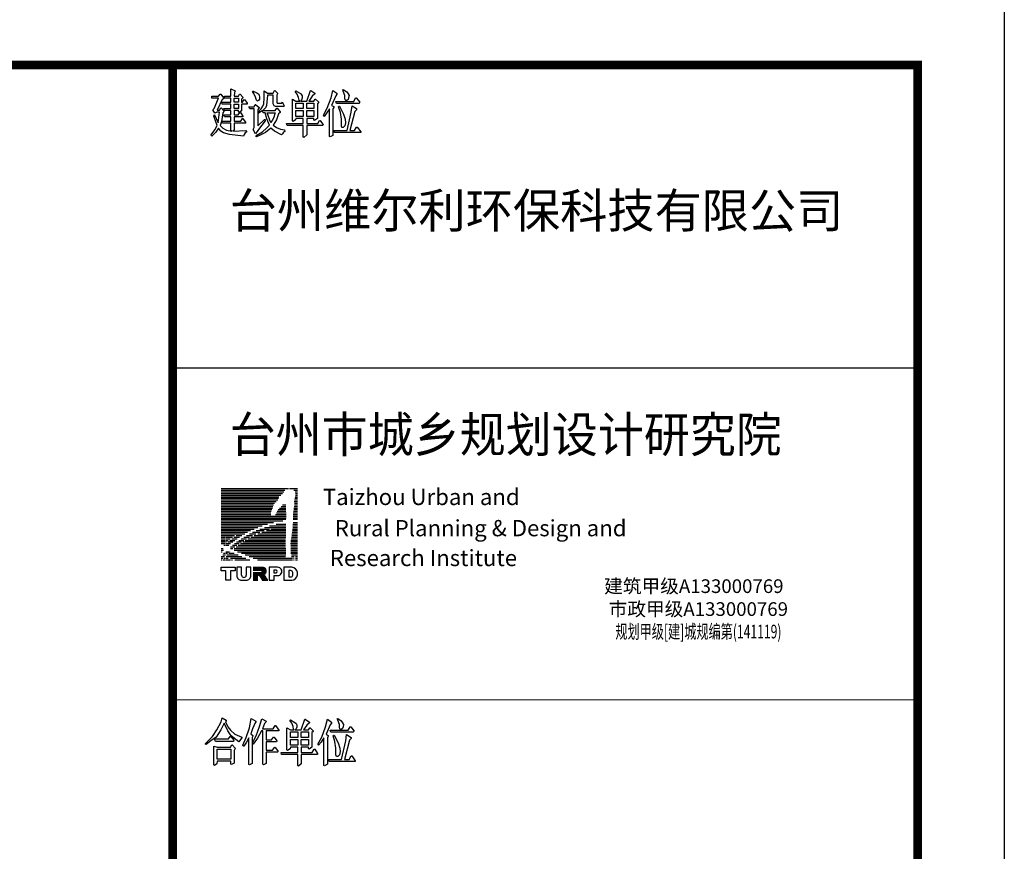
# Model space of a CAD drawing. Extents: x -110744 to 351144, y -329414 to 319066.
# Drawn here: x 270053 to 275744, y -250880 to -246072 of the extents above; entities that cross this region are included whole.
import ezdxf
from ezdxf.enums import TextEntityAlignment as Align

# ---------------------------------------------------------------- set-up
doc = ezdxf.new("R2010")
doc.units = 0
doc.header["$LTSCALE"] = 1000
doc.header["$MEASUREMENT"] = 0
doc.layers.add('SJY_TK_LAYER', color=154, linetype='Continuous')
doc.layers.add('TK_text', color=7, linetype='Continuous')
doc.styles.add('fast_楷体', font='simkai.ttf', dxfattribs={"width": 0.8, "height": 0.4})
doc.styles.add('fast_黑体', font='simhei.ttf', dxfattribs={"width": 0.8, "height": 0.7})
doc.styles.get("Standard").update_dxf_attribs({"font": 'gbenor.shx', "bigfont": 'gbcbig.shx'})
doc.styles.add('sxfs', font='txt', dxfattribs={"width": 0.7, "height": 3})
doc.styles.add('SXTSSD', font='tssdeng.shx', dxfattribs={"width": 0.7, "bigfont": 'tssdchn.shx'})
doc.styles.add('TK1', font='simhei.ttf')

# ---------------------------------------------------------------- blocks, each defined once
blk = doc.blocks.new('A2图框')
at = {"layer": 'SJY_TK_LAYER', "color": 115}
blk.add_line((0, 420), (0, 0), dxfattribs=at)
at = {"layer": 'SJY_TK_LAYER', "color": 115, "const_width": 1}
blk.add_lwpolyline([(-569, 410), (-10, 410), (-10, 10), (-569, 10)], close=True, dxfattribs=at)
at = {"layer": 'TK_text', "width": 0.7, "flags": 3}
blk.add_attdef('LZFRAME', (-50.81, 416.01), '', height=2.5, dxfattribs=at)
at = {"layer": 'TK_text', "style": 'sxfs', "width": 0.7}
blk.add_attdef('LZTQINS', text='', height=2, dxfattribs=at).set_placement((-10, 10), align=Align.MIDDLE)
at = {"layer": 'TK_text', "color": 7, "style": 'sxfs', "width": 0.7, "flags": 3}
blk.add_attdef('LZBARCODE_T1', text='', height=3, dxfattribs=at).set_placement((-74.29, 0.93), align=Align.BOTTOM_RIGHT)
blk = doc.blocks.new('A2图签(建筑)_6')
at = {"layer": 'SJY_TK_LAYER', "color": 115}
for p, q in [((-79.4, 397.25), (-78.92, 397.03)), ((-79.4, 396.39), (-79.4, 397.25)), ((-81.59, 396.16), (-81.62, 396.39)), ((-81.62, 396.39), (-80.82, 396.39)), ((-80.82, 396.16), (-81.59, 396.16)), ((-81.33, 394.97), (-80.82, 396.16)), ((-80.82, 396.39), (-80.64, 396.62)), ((-80.64, 396.62), (-80.57, 396.62)), ((-80.57, 396.62), (-80.24, 396.2)), ((-80.27, 396.11), (-80.42, 396.02)), ((-80.24, 396.2), (-80.27, 396.11)), ((-80.13, 396.16), (-80.16, 396.39)), ((-80.16, 396.39), (-79.4, 396.39)), ((-79.4, 396.16), (-80.13, 396.16)), ((-79.4, 395.7), (-79.4, 396.16)), ((-79, 396.84), (-79.03, 396.39)), ((-79.03, 396.39), (-78.52, 396.39)), ((-79.03, 396.16), (-78.52, 396.16)), ((-79.03, 395.7), (-79.03, 396.16)), ((-78.92, 396.98), (-79, 396.84)), ((-78.92, 397.03), (-78.92, 396.98)), ((-78.52, 396.39), (-78.41, 396.62)), ((-78.52, 396.16), (-78.52, 395.7)), ((-78.41, 396.62), (-78.34, 396.62)), ((-78.34, 396.62), (-78.01, 396.3)), ((-78.01, 396.2), (-78.16, 396.07)), ((-78.01, 396.3), (-78.01, 396.2)), ((-76.92, 396.93), (-76.88, 396.98)), ((-76.77, 396.71), (-76.92, 396.93)), ((-76.88, 396.98), (-76.84, 396.98)), ((-76.84, 396.98), (-76.41, 396.8)), ((-76.55, 396.3), (-76.77, 396.71)), ((-76.44, 395.93), (-76.55, 396.3)), ((-76.41, 396.8), (-76.19, 396.62)), ((-76.19, 396.62), (-76.11, 396.34)), ((-76.11, 396.34), (-76.11, 396.07)), ((-75.6, 395.52), (-75.57, 396.16)), ((-75.57, 397.03), (-75.17, 396.75)), ((-75.57, 396.16), (-75.57, 397.03)), ((-75.17, 396.52), (-75.28, 395.34)), ((-75.17, 396.75), (-74.51, 396.75)), ((-74.51, 396.52), (-75.17, 396.52)), ((-74.51, 396.75), (-74.36, 397.07)), ((-74.51, 395.52), (-74.51, 396.52)), ((-74.36, 397.07), (-74.33, 397.07)), ((-74.33, 397.07), (-74, 396.75)), ((-74, 396.66), (-74.11, 396.52)), ((-74.11, 396.52), (-74.11, 395.7)), ((-74, 396.75), (-74, 396.66)), ((-71.96, 396.93), (-71.88, 397.03)), ((-71.74, 396.62), (-71.96, 396.93)), ((-71.88, 397.03), (-71.37, 396.71)), ((-71.59, 396.25), (-71.74, 396.62)), ((-71.52, 395.93), (-71.59, 396.25)), ((-71.37, 396.71), (-71.23, 396.57)), ((-71.23, 396.57), (-71.15, 396.43)), ((-71.15, 396.16), (-71.23, 395.98)), ((-71.15, 396.43), (-71.15, 396.16)), ((-70.64, 395.84), (-70.21, 397.07)), ((-69.99, 396.39), (-70.39, 395.84)), ((-70.21, 397.07), (-70.17, 397.07)), ((-70.17, 397.07), (-69.69, 396.75)), ((-69.69, 396.66), (-69.99, 396.39)), ((-69.69, 396.75), (-69.69, 396.66)), ((-68.27, 395.02), (-67.83, 396.2)), ((-67.83, 396.2), (-67.62, 397.07)), ((-67.29, 396.43), (-67.76, 395.34)), ((-67.62, 397.07), (-67.14, 396.75)), ((-67.14, 396.62), (-67.29, 396.43)), ((-67.14, 396.75), (-67.14, 396.62)), ((-66.48, 397.12), (-66.41, 397.16)), ((-66.41, 396.98), (-66.48, 397.12)), ((-66.41, 397.16), (-66.01, 396.89)), ((-66.23, 396.48), (-66.41, 396.98)), ((-66.23, 396.16), (-66.23, 396.48)), ((-66.19, 395.98), (-66.23, 396.16)), ((-66.01, 396.89), (-65.86, 396.66)), ((-65.86, 396.66), (-65.75, 396.48)), ((-65.79, 396.2), (-65.86, 396.02)), ((-65.75, 396.48), (-65.79, 396.2)), ((-65.21, 395.79), (-64.99, 396.2)), ((-64.99, 396.2), (-64.92, 396.2)), ((-64.92, 396.2), (-64.51, 395.7)), ((-81.48, 394.84), (-81.33, 394.97)), ((-80.42, 396.02), (-81, 394.79)), ((-80.71, 394.79), (-80.57, 395.06)), ((-80.57, 395.06), (-80.53, 395.06)), ((-80.53, 395.06), (-80.2, 394.7)), ((-80.42, 395.48), (-80.46, 395.7)), ((-80.46, 395.7), (-79.4, 395.7)), ((-79.4, 395.48), (-80.42, 395.48)), ((-80.13, 394.75), (-80.2, 394.97)), ((-80.2, 394.97), (-79.4, 394.97)), ((-79.4, 394.97), (-79.4, 395.48)), ((-78.52, 395.7), (-79.03, 395.7)), ((-79.03, 395.48), (-78.52, 395.48)), ((-79.03, 394.97), (-79.03, 395.48)), ((-78.52, 394.97), (-79.03, 394.97)), ((-78.52, 395.48), (-78.52, 394.97)), ((-78.16, 396.07), (-78.16, 395.7)), ((-78.16, 395.7), (-78.05, 395.7)), ((-77.54, 395.48), (-78.16, 395.48)), ((-78.16, 395.48), (-78.16, 394.7)), ((-78.05, 395.7), (-77.87, 396.02)), ((-77.87, 396.02), (-77.79, 395.98)), ((-77.79, 395.98), (-77.54, 395.61)), ((-77.54, 395.61), (-77.54, 395.48)), ((-77.32, 395.16), (-76.7, 395.16)), ((-77.21, 394.93), (-77.32, 395.16)), ((-76.7, 395.16), (-76.59, 395.43)), ((-76.59, 395.43), (-76.55, 395.43)), ((-76.55, 395.43), (-76.15, 395.11)), ((-76.33, 395.84), (-76.44, 395.93)), ((-76.22, 395.89), (-76.33, 395.84)), ((-76.15, 395.06), (-76.3, 394.88)), ((-76.11, 396.07), (-76.22, 395.89)), ((-76.15, 395.11), (-76.15, 395.06)), ((-75.9, 394.93), (-75.71, 395.25)), ((-75.71, 395.25), (-75.6, 395.52)), ((-75.42, 395.06), (-75.71, 394.75)), ((-75.28, 395.34), (-75.42, 395.06)), ((-74.4, 395.29), (-74.51, 395.52)), ((-74.25, 395.2), (-74.4, 395.29)), ((-74.29, 394.75), (-74.11, 395.02)), ((-73.34, 395.2), (-74.25, 395.2)), ((-74.11, 395.7), (-74.11, 395.66)), ((-74.11, 395.66), (-74.04, 395.61)), ((-74.11, 395.02), (-74.07, 395.02)), ((-74.07, 395.02), (-73.71, 394.61)), ((-74.04, 395.61), (-73.52, 395.61)), ((-73.52, 395.61), (-73.45, 395.7)), ((-73.45, 395.7), (-73.42, 395.66)), ((-73.42, 395.66), (-73.23, 395.29)), ((-73.23, 395.25), (-73.34, 395.2)), ((-73.23, 395.29), (-73.23, 395.25)), ((-72.28, 393.56), (-72.28, 396.07)), ((-72.28, 396.07), (-71.88, 395.84)), ((-71.88, 395.84), (-71.45, 395.84)), ((-71.88, 395.61), (-71.04, 395.61)), ((-71.88, 394.97), (-71.88, 395.61)), ((-71.04, 394.97), (-71.88, 394.97)), ((-71.45, 395.84), (-71.52, 395.93)), ((-71.23, 395.98), (-71.34, 395.84)), ((-71.34, 395.84), (-70.64, 395.84)), ((-71.04, 395.61), (-71.04, 394.97)), ((-70.64, 395.61), (-69.8, 395.61)), ((-70.64, 394.97), (-70.64, 395.61)), ((-69.8, 394.97), (-70.64, 394.97)), ((-70.39, 395.84), (-69.8, 395.84)), ((-69.8, 395.84), (-69.66, 396.07)), ((-69.8, 395.61), (-69.8, 394.97)), ((-69.66, 396.07), (-69.62, 396.07)), ((-69.62, 396.07), (-69.26, 395.75)), ((-69.26, 395.66), (-69.4, 395.52)), ((-69.4, 395.52), (-69.4, 393.83)), ((-69.26, 395.75), (-69.26, 395.66)), ((-68.71, 394.2), (-68.27, 395.02)), ((-67.76, 395.34), (-67.51, 395.2)), ((-67.51, 395.11), (-67.62, 394.93)), ((-67.51, 395.2), (-67.51, 395.11)), ((-67.29, 395.79), (-65.21, 395.79)), ((-67.21, 395.57), (-67.29, 395.79)), ((-64.62, 395.57), (-67.21, 395.57)), ((-66.96, 395.16), (-66.92, 395.25)), ((-66.74, 394.52), (-66.96, 395.16)), ((-66.92, 395.25), (-66.85, 395.25)), ((-66.85, 395.25), (-66.37, 394.34)), ((-66.12, 395.89), (-66.19, 395.98)), ((-66.01, 395.89), (-66.12, 395.89)), ((-65.86, 396.02), (-66.01, 395.89)), ((-65.5, 394.56), (-65.39, 395.29)), ((-65.39, 395.29), (-64.88, 394.97)), ((-64.88, 394.97), (-64.88, 394.84)), ((-64.51, 395.7), (-64.62, 395.57)), ((-81.26, 394.43), (-81.48, 394.84)), ((-81.37, 394.11), (-81.33, 394.24)), ((-81, 393.01), (-81.37, 394.11)), ((-81.33, 394.24), (-81.3, 394.24)), ((-81.3, 394.24), (-80.89, 393.33)), ((-81.04, 394.56), (-81.26, 394.43)), ((-80.71, 394.56), (-81.04, 394.56)), ((-81, 394.79), (-80.71, 394.79)), ((-80.89, 393.33), (-80.71, 394.56)), ((-80.35, 394.47), (-80.49, 393.47)), ((-80.2, 394.65), (-80.35, 394.47)), ((-80.2, 394.7), (-80.2, 394.65)), ((-80.16, 394.02), (-80.2, 394.24)), ((-80.2, 394.24), (-79.4, 394.24)), ((-79.4, 394.02), (-80.16, 394.02)), ((-79.4, 394.75), (-80.13, 394.75)), ((-79.4, 394.24), (-79.4, 394.75)), ((-79.4, 393.51), (-79.4, 394.02)), ((-78.52, 394.75), (-79.03, 394.75)), ((-79.03, 394.75), (-79.03, 394.24)), ((-79.03, 394.24), (-78.56, 394.24)), ((-78.01, 394.02), (-79.03, 394.02)), ((-79.03, 394.02), (-79.03, 393.51)), ((-78.56, 394.24), (-78.38, 394.52)), ((-78.52, 394.61), (-78.52, 394.75)), ((-78.45, 394.52), (-78.52, 394.61)), ((-78.16, 394.7), (-78.45, 394.52)), ((-78.38, 394.52), (-78.3, 394.52)), ((-78.3, 394.52), (-78.01, 394.11)), ((-78.27, 393.51), (-78.05, 393.83)), ((-78.05, 393.83), (-78.01, 393.83)), ((-78.01, 394.11), (-78.01, 394.02)), ((-78.01, 393.83), (-77.68, 393.33)), ((-76.7, 394.93), (-77.21, 394.93)), ((-76.7, 392.78), (-76.7, 394.93)), ((-76.3, 394.88), (-76.3, 392.97)), ((-76.26, 394.56), (-75.9, 394.93)), ((-76.26, 394.47), (-76.26, 394.56)), ((-76.22, 394.43), (-76.26, 394.47)), ((-75.79, 394.7), (-76.22, 394.43)), ((-75.68, 394.47), (-75.79, 394.7)), ((-75.71, 394.75), (-74.29, 394.75)), ((-75.46, 394.47), (-75.68, 394.47)), ((-75.24, 393.79), (-75.46, 394.47)), ((-75.2, 394.47), (-74.29, 394.47)), ((-74.77, 393.33), (-75.2, 394.47)), ((-74.47, 393.88), (-74.77, 393.33)), ((-74.29, 394.47), (-74.47, 393.88)), ((-73.89, 394.38), (-74.14, 393.65)), ((-73.71, 394.52), (-73.89, 394.38)), ((-73.71, 394.61), (-73.71, 394.52)), ((-71.88, 393.83), (-71.92, 393.65)), ((-71.88, 394.75), (-71.04, 394.75)), ((-71.88, 394.06), (-71.88, 394.75)), ((-71.04, 394.06), (-71.88, 394.06)), ((-71.04, 393.83), (-71.88, 393.83)), ((-71.04, 394.75), (-71.04, 394.06)), ((-71.04, 393.24), (-71.04, 393.83)), ((-70.64, 394.75), (-69.8, 394.75)), ((-70.64, 394.06), (-70.64, 394.75)), ((-69.8, 394.06), (-70.64, 394.06)), ((-69.8, 393.83), (-70.64, 393.83)), ((-70.64, 393.83), (-70.64, 393.24)), ((-69.8, 394.75), (-69.8, 394.06)), ((-69.8, 393.7), (-69.8, 393.83)), ((-69.4, 393.83), (-69.73, 393.61)), ((-68.67, 394.11), (-68.71, 394.2)), ((-68.64, 394.06), (-68.67, 394.11)), ((-68.34, 394.43), (-68.64, 394.06)), ((-68.02, 394.93), (-68.34, 394.43)), ((-68.02, 391.74), (-68.02, 394.93)), ((-67.62, 394.93), (-67.62, 391.87)), ((-66.63, 393.74), (-66.74, 394.52)), ((-66.37, 394.34), (-66.19, 393.74)), ((-65.97, 392.42), (-65.5, 394.56)), ((-65.06, 394.65), (-65.65, 392.42)), ((-64.88, 394.84), (-65.06, 394.65)), ((-81.26, 392.51), (-81, 393.01)), ((-80.82, 392.69), (-81.15, 392.24)), ((-80.57, 392.37), (-80.82, 392.69)), ((-80.49, 393.47), (-80.64, 393.01)), ((-80.64, 393.01), (-80.35, 392.69)), ((-80.38, 393.29), (-80.46, 393.51)), ((-80.46, 393.51), (-79.4, 393.51)), ((-79.4, 393.29), (-80.38, 393.29)), ((-80.35, 392.69), (-79.91, 392.47)), ((-79.4, 392.47), (-79.4, 393.29)), ((-79.03, 393.51), (-78.27, 393.51)), ((-77.72, 393.29), (-79.03, 393.29)), ((-79.03, 393.29), (-79.03, 392.47)), ((-77.68, 393.33), (-77.72, 393.29)), ((-76.84, 392.56), (-76.7, 392.78)), ((-76.3, 392.97), (-75.53, 393.7)), ((-75.46, 393.56), (-76.22, 392.56)), ((-75.75, 392.28), (-75.28, 392.69)), ((-75.53, 393.7), (-75.46, 393.7)), ((-75.46, 393.7), (-75.46, 393.56)), ((-74.77, 392.69), (-75.39, 392.19)), ((-75.28, 392.69), (-74.95, 393.06)), ((-74.95, 393.06), (-75.24, 393.79)), ((-74.36, 392.37), (-74.77, 392.69)), ((-74.14, 393.65), (-74.51, 393.06)), ((-74.51, 393.06), (-74.14, 392.78)), ((-74.14, 392.78), (-73.67, 392.6)), ((-72.9, 393.01), (-72.98, 393.24)), ((-72.98, 393.24), (-71.04, 393.24)), ((-71.04, 393.01), (-72.9, 393.01)), ((-72.21, 393.47), (-72.28, 393.56)), ((-71.92, 393.65), (-72.21, 393.47)), ((-71.04, 391.74), (-71.04, 393.01)), ((-70.64, 393.24), (-69.37, 393.24)), ((-68.78, 393.01), (-70.64, 393.01)), ((-70.64, 393.01), (-70.64, 391.92)), ((-69.73, 393.61), (-69.8, 393.7)), ((-69.37, 393.24), (-69.15, 393.61)), ((-69.15, 393.61), (-69.07, 393.61)), ((-69.07, 393.61), (-68.75, 393.1)), ((-68.75, 393.1), (-68.78, 393.01)), ((-66.63, 393.29), (-66.63, 393.74)), ((-66.63, 392.97), (-66.63, 393.29)), ((-66.56, 392.78), (-66.63, 392.97)), ((-66.41, 392.78), (-66.56, 392.78)), ((-66.23, 392.97), (-66.41, 392.78)), ((-66.16, 393.33), (-66.23, 392.97)), ((-66.19, 393.74), (-66.16, 393.33)), ((-65.1, 392.42), (-64.88, 392.83)), ((-64.88, 392.83), (-64.81, 392.83)), ((-64.81, 392.83), (-64.4, 392.28)), ((-81.7, 391.92), (-81.26, 392.51)), ((-81.66, 391.83), (-81.7, 391.92)), ((-81.59, 391.78), (-81.66, 391.83)), ((-81.15, 392.24), (-81.59, 391.78)), ((-80.24, 392.15), (-80.57, 392.37)), ((-79.58, 391.96), (-80.24, 392.15)), ((-79.91, 392.47), (-79.29, 392.37)), ((-77.94, 391.78), (-79.58, 391.96)), ((-79.29, 392.37), (-79.4, 392.47)), ((-79.03, 392.47), (-79.18, 392.37)), ((-79.18, 392.37), (-77.68, 392.42)), ((-77.87, 391.96), (-77.94, 391.78)), ((-77.76, 392.15), (-77.87, 391.96)), ((-77.57, 392.28), (-77.76, 392.15)), ((-77.68, 392.42), (-77.57, 392.28)), ((-76.55, 392.06), (-76.84, 392.56)), ((-76.22, 392.56), (-76.55, 392.06)), ((-76.52, 391.78), (-76.48, 391.87)), ((-76.44, 391.69), (-76.52, 391.78)), ((-76.48, 391.87), (-75.75, 392.28)), ((-75.93, 391.92), (-76.44, 391.69)), ((-75.39, 392.19), (-75.93, 391.92)), ((-73.56, 391.92), (-74.36, 392.37)), ((-73.67, 392.6), (-73.2, 392.51)), ((-73.45, 392.06), (-73.56, 391.92)), ((-73.31, 392.24), (-73.45, 392.06)), ((-73.16, 392.33), (-73.31, 392.24)), ((-73.2, 392.51), (-73.16, 392.33)), ((-70.97, 391.64), (-71.04, 391.74)), ((-70.64, 391.92), (-70.97, 391.64)), ((-67.94, 391.69), (-68.02, 391.74)), ((-67.62, 391.87), (-67.94, 391.69)), ((-67.4, 392.19), (-67.54, 392.42)), ((-67.54, 392.42), (-65.97, 392.42)), ((-64.4, 392.19), (-67.4, 392.19)), ((-65.65, 392.42), (-65.1, 392.42)), ((-64.4, 392.28), (-64.4, 392.19)), ((-86.12, 365), (0, 365)), ((-80.53, 351.03), (-72.76, 351.03)), ((-80.53, 350.84), (-73.18, 350.84)), ((-80.53, 350.65), (-73.3, 350.65)), ((-72.61, 351.03), (-71.69, 351.03)), ((-72.12, 350.84), (-71.69, 350.84)), ((-71.97, 350.65), (-71.69, 350.65)), ((-80.53, 350.46), (-73.43, 350.46)), ((-80.53, 350.28), (-73.63, 350.28)), ((-80.53, 350.09), (-73.85, 350.09)), ((-80.53, 349.9), (-73.91, 349.9)), ((-80.53, 349.72), (-73.98, 349.72)), ((-80.53, 349.53), (-74.16, 349.53)), ((-72.08, 349.53), (-71.69, 349.53)), ((-72.06, 349.72), (-71.69, 349.72)), ((-72.01, 349.9), (-71.69, 349.9)), ((-71.96, 350.09), (-71.69, 350.09)), ((-71.94, 350.28), (-71.69, 350.28)), ((-71.93, 350.46), (-71.69, 350.46)), ((-80.53, 349.34), (-74.37, 349.34)), ((-80.53, 349.16), (-74.49, 349.16)), ((-80.53, 348.97), (-74.55, 348.97)), ((-80.53, 348.78), (-74.59, 348.78)), ((-80.53, 348.59), (-74.66, 348.59)), ((-80.53, 348.41), (-74.74, 348.41)), ((-74.07, 348.41), (-73.04, 348.41)), ((-73.93, 348.59), (-73.05, 348.59)), ((-73.79, 348.78), (-73.06, 348.78)), ((-73.59, 348.97), (-73.06, 348.97)), ((-73.42, 349.16), (-73.06, 349.16)), ((-72.17, 348.41), (-71.69, 348.41)), ((-72.14, 348.59), (-71.69, 348.59)), ((-72.12, 348.78), (-71.69, 348.78)), ((-72.09, 348.97), (-71.69, 348.97)), ((-72.05, 349.16), (-71.69, 349.16)), ((-72.04, 349.34), (-71.69, 349.34)), ((-80.53, 348.22), (-74.79, 348.22)), ((-80.53, 348.03), (-74.78, 348.03)), ((-80.53, 347.85), (-73.01, 347.85)), ((-80.53, 347.66), (-73.02, 347.66)), ((-80.53, 347.47), (-73.04, 347.47)), ((-80.53, 347.29), (-73.39, 347.29)), ((-74.23, 348.03), (-73.02, 348.03)), ((-74.15, 348.22), (-73.03, 348.22)), ((-72.21, 347.66), (-71.69, 347.66)), ((-72.21, 347.47), (-71.69, 347.47)), ((-72.2, 348.22), (-71.69, 348.22)), ((-72.2, 348.03), (-71.69, 348.03)), ((-72.2, 347.85), (-71.69, 347.85)), ((-80.53, 347.1), (-74.46, 347.1)), ((-80.53, 346.91), (-75.19, 346.91)), ((-80.53, 346.72), (-75.78, 346.72)), ((-80.53, 346.54), (-76.28, 346.54)), ((-80.53, 346.35), (-76.72, 346.35)), ((-80.53, 346.16), (-77.12, 346.16)), ((-76.49, 346.16), (-75.56, 346.16)), ((-76.04, 346.35), (-74.95, 346.35)), ((-75.53, 346.54), (-73.05, 346.54)), ((-75.28, 346.16), (-73.05, 346.16)), ((-74.93, 346.72), (-73.06, 346.72)), ((-74.77, 346.35), (-73.05, 346.35)), ((-74.17, 346.91), (-73.06, 346.91)), ((-72.3, 346.16), (-71.69, 346.16)), ((-72.27, 346.35), (-71.69, 346.35)), ((-72.25, 346.72), (-71.69, 346.72)), ((-72.25, 346.54), (-71.69, 346.54)), ((-72.24, 346.91), (-71.69, 346.91)), ((-72.22, 347.1), (-71.69, 347.1)), ((-80.53, 345.98), (-77.48, 345.98)), ((-80.53, 345.79), (-77.81, 345.79)), ((-80.53, 345.6), (-78.97, 345.6)), ((-80.53, 345.42), (-80.08, 345.42)), ((-80.53, 345.23), (-80.08, 345.23)), ((-80.53, 345.04), (-80.08, 345.04)), ((-79.98, 345.42), (-79.22, 345.42)), ((-79.98, 345.23), (-79.47, 345.23)), ((-79.98, 345.04), (-79.7, 345.04)), ((-79.53, 345.04), (-78.95, 345.04)), ((-79.3, 345.23), (-78.69, 345.23)), ((-79.05, 345.42), (-78.42, 345.42)), ((-78.78, 345.6), (-78.13, 345.6)), ((-78.49, 345.04), (-77.91, 345.04)), ((-78.21, 345.23), (-77.6, 345.23)), ((-77.92, 345.42), (-77.27, 345.42)), ((-77.74, 345.04), (-73.08, 345.04)), ((-77.6, 345.6), (-76.91, 345.6)), ((-77.43, 345.23), (-73.08, 345.23)), ((-77.26, 345.79), (-76.51, 345.79)), ((-77.08, 345.42), (-73.07, 345.42)), ((-76.89, 345.98), (-76.07, 345.98)), ((-76.71, 345.6), (-73.07, 345.6)), ((-76.29, 345.79), (-73.06, 345.79)), ((-75.82, 345.98), (-73.06, 345.98)), ((-72.46, 345.04), (-71.69, 345.04)), ((-72.44, 345.23), (-71.69, 345.23)), ((-72.41, 345.42), (-71.69, 345.42)), ((-72.37, 345.6), (-71.69, 345.6)), ((-72.34, 345.79), (-71.69, 345.79)), ((-72.31, 345.98), (-71.69, 345.98)), ((-80.53, 344.85), (-80.08, 344.85)), ((-80.53, 344.67), (-80.08, 344.67)), ((-80.53, 344.11), (-80.29, 344.11)), ((-80.53, 343.92), (-80.25, 343.92)), ((-80.53, 343.73), (-80.43, 343.73)), ((-80.21, 344.48), (-80.08, 344.48)), ((-79.98, 344.85), (-79.92, 344.85)), ((-79.98, 344.67), (-79.43, 344.67)), ((-79.98, 344.48), (-79.65, 344.48)), ((-79.98, 343.73), (-79.58, 343.73)), ((-79.76, 344.85), (-79.19, 344.85)), ((-79.46, 343.73), (-79.44, 343.73)), ((-79.45, 344.29), (-78.95, 344.29)), ((-79.43, 344.11), (-79.17, 344.11)), ((-79.23, 344.48), (-78.71, 344.48)), ((-79.03, 344.11), (-73.07, 344.11)), ((-79.03, 343.92), (-73.06, 343.92)), ((-79, 344.67), (-78.46, 344.67)), ((-78.81, 344.29), (-73.09, 344.29)), ((-78.75, 344.85), (-78.19, 344.85)), ((-78.62, 343.73), (-73.05, 343.73)), ((-78.56, 344.48), (-73.09, 344.48)), ((-78.31, 344.67), (-73.09, 344.67)), ((-78.03, 344.85), (-73.08, 344.85)), ((-72.52, 344.67), (-71.69, 344.67)), ((-72.49, 344.11), (-71.69, 344.11)), ((-72.48, 344.29), (-71.69, 344.29)), ((-72.48, 343.92), (-71.69, 343.92)), ((-72.47, 344.48), (-71.69, 344.48)), ((-72.47, 343.73), (-71.69, 343.73)), ((-72.46, 344.85), (-71.69, 344.85)), ((-80.53, 343.17), (-80.15, 343.17)), ((-80.53, 342.98), (-80.3, 342.98)), ((-80.53, 342.8), (-80.46, 342.8)), ((-80.34, 343.36), (-80.08, 343.36)), ((-80.34, 342.8), (-80.08, 342.8)), ((-80.24, 343.55), (-80.08, 343.55)), ((-80.18, 342.98), (-80.08, 342.98)), ((-79.98, 343.55), (-79.78, 343.55)), ((-79.98, 343.36), (-79.96, 343.36)), ((-79.98, 342.98), (-79.71, 342.98)), ((-79.98, 342.8), (-79.43, 342.8)), ((-79.93, 343.17), (-78.12, 343.17)), ((-79.84, 343.36), (-78.57, 343.36)), ((-79.65, 343.55), (-79.01, 343.55)), ((-79.46, 342.98), (-77.67, 342.98)), ((-79.34, 342.8), (-79.22, 342.8)), ((-78.93, 342.8), (-77.21, 342.8)), ((-78.19, 343.55), (-73.05, 343.55)), ((-77.75, 343.36), (-73.07, 343.36)), ((-77.29, 343.17), (-73.08, 343.17)), ((-76.82, 342.98), (-72.27, 342.98)), ((-76.33, 342.8), (-72.27, 342.8)), ((-72.48, 343.55), (-71.69, 343.55)), ((-72.41, 343.36), (-71.69, 343.36)), ((-72.38, 343.17), (-72.07, 343.17)), ((-72.18, 342.98), (-72.07, 342.98)), ((-72.18, 342.8), (-72.07, 342.8)), ((-71.95, 343.17), (-71.69, 343.17)), ((-71.95, 342.98), (-71.69, 342.98)), ((-71.95, 342.8), (-71.69, 342.8)), ((-80.53, 341.52), (-80.53, 341.94)), ((-80.53, 341.94), (-78.92, 341.94)), ((-79.99, 341.52), (-80.53, 341.52)), ((-79.99, 340.42), (-79.99, 341.52)), ((-79.43, 341.52), (-79.43, 340.42)), ((-78.92, 341.52), (-79.43, 341.52)), ((-78.92, 341.94), (-78.92, 341.52)), ((-78.73, 341.94), (-78.73, 340.98)), ((-78.18, 341.94), (-78.73, 341.94)), ((-78.18, 341.02), (-78.18, 341.94)), ((-77.63, 341.94), (-77.63, 341.02)), ((-77.09, 341.94), (-77.63, 341.94)), ((-77.09, 340.98), (-77.09, 341.94)), ((-76.83, 341.93), (-75.65, 341.93)), ((-76.83, 341.91), (-75.56, 341.91)), ((-76.83, 341.89), (-75.51, 341.89)), ((-76.83, 341.86), (-75.47, 341.86)), ((-76.83, 341.84), (-75.44, 341.84)), ((-76.83, 341.82), (-75.42, 341.82)), ((-76.83, 341.8), (-75.4, 341.8)), ((-76.83, 341.77), (-75.38, 341.77)), ((-76.83, 341.75), (-75.36, 341.75)), ((-76.83, 341.73), (-75.35, 341.73)), ((-76.83, 341.7), (-75.33, 341.7)), ((-76.83, 341.68), (-75.32, 341.68)), ((-76.83, 341.66), (-75.31, 341.66)), ((-76.83, 341.64), (-75.31, 341.64)), ((-76.83, 341.61), (-75.3, 341.61)), ((-75.95, 341.59), (-75.3, 341.59)), ((-75.88, 341.57), (-75.29, 341.57)), ((-75.86, 341.54), (-75.29, 341.54)), ((-75.84, 341.52), (-75.29, 341.52)), ((-75.83, 341.5), (-75.29, 341.5)), ((-75.83, 341.48), (-75.29, 341.48)), ((-75.83, 341.45), (-75.29, 341.45)), ((-74.97, 341.94), (-74.97, 340.42)), ((-74, 341.94), (-74.97, 341.94)), ((-74.18, 341.59), (-74.42, 341.59)), ((-74.42, 341.59), (-74.42, 341.3)), ((-73.27, 341.94), (-73.27, 340.42)), ((-72.37, 341.94), (-73.27, 341.94)), ((-72.72, 341.55), (-72.72, 340.81)), ((-72.48, 341.55), (-72.72, 341.55)), ((-79.43, 340.42), (-79.99, 340.42)), ((-78.17, 340.42), (-77.65, 340.42)), ((-76.83, 341.32), (-75.34, 341.32)), ((-76.83, 341.29), (-75.35, 341.29)), ((-76.83, 341.27), (-75.37, 341.27)), ((-76.83, 341.25), (-75.39, 341.25)), ((-76.83, 341.22), (-75.41, 341.22)), ((-76.83, 341.2), (-75.43, 341.2)), ((-76.83, 341.18), (-75.46, 341.18)), ((-76.83, 341.16), (-75.49, 341.16)), ((-76.83, 341.13), (-75.54, 341.13)), ((-76.83, 341.11), (-75.6, 341.11)), ((-76.83, 341.09), (-75.69, 341.09)), ((-76.83, 341.06), (-75.62, 341.06)), ((-76.83, 341.04), (-75.57, 341.04)), ((-76.83, 341.02), (-76.27, 341.02)), ((-76.83, 341), (-76.27, 341)), ((-76.83, 340.97), (-76.27, 340.97)), ((-76.83, 340.95), (-76.27, 340.95)), ((-76.83, 340.93), (-76.27, 340.93)), ((-76.83, 340.9), (-76.27, 340.9)), ((-76.83, 340.88), (-76.27, 340.88)), ((-76.83, 340.86), (-76.27, 340.86)), ((-76.83, 340.84), (-76.27, 340.84)), ((-76.83, 340.81), (-76.27, 340.81)), ((-76.83, 340.79), (-76.27, 340.79)), ((-76.83, 340.77), (-76.27, 340.77)), ((-76.83, 340.74), (-76.27, 340.74)), ((-76.83, 340.72), (-76.27, 340.72)), ((-76.83, 340.7), (-76.27, 340.7)), ((-76.83, 340.68), (-76.27, 340.68)), ((-76.83, 340.65), (-76.27, 340.65)), ((-76.83, 340.63), (-76.27, 340.63)), ((-76.83, 340.61), (-76.27, 340.61)), ((-76.83, 340.59), (-76.27, 340.59)), ((-76.83, 340.56), (-76.27, 340.56)), ((-76.83, 340.54), (-76.27, 340.54)), ((-76.83, 340.52), (-76.27, 340.52)), ((-76.83, 340.49), (-76.27, 340.49)), ((-76.83, 340.47), (-76.27, 340.47)), ((-76.83, 340.45), (-76.27, 340.45)), ((-76.83, 340.43), (-76.27, 340.43)), ((-76.2, 341.02), (-75.54, 341.02)), ((-76.15, 341), (-75.51, 341)), ((-76.12, 340.97), (-75.48, 340.97)), ((-76.1, 340.95), (-75.46, 340.95)), ((-76.08, 340.93), (-75.44, 340.93)), ((-76.06, 340.9), (-75.43, 340.9)), ((-76.05, 340.88), (-75.41, 340.88)), ((-76.03, 340.86), (-75.4, 340.86)), ((-76.02, 340.84), (-75.38, 340.84)), ((-76, 340.81), (-75.37, 340.81)), ((-75.99, 340.79), (-75.35, 340.79)), ((-75.97, 340.77), (-75.34, 340.77)), ((-75.96, 340.74), (-75.32, 340.74)), ((-75.95, 340.72), (-75.31, 340.72)), ((-75.93, 340.7), (-75.29, 340.7)), ((-75.92, 340.68), (-75.28, 340.68)), ((-75.91, 341.34), (-75.33, 341.34)), ((-75.9, 340.65), (-75.27, 340.65)), ((-75.89, 340.63), (-75.25, 340.63)), ((-75.87, 341.36), (-75.32, 341.36)), ((-75.87, 340.61), (-75.24, 340.61)), ((-75.86, 340.59), (-75.22, 340.59)), ((-75.85, 341.38), (-75.31, 341.38)), ((-75.84, 341.41), (-75.3, 341.41)), ((-75.84, 340.56), (-75.21, 340.56)), ((-75.83, 341.43), (-75.3, 341.43)), ((-75.83, 340.54), (-75.19, 340.54)), ((-75.81, 340.52), (-75.18, 340.52)), ((-75.8, 340.49), (-75.16, 340.49)), ((-75.79, 340.47), (-75.15, 340.47)), ((-75.77, 340.45), (-75.13, 340.45)), ((-75.76, 340.43), (-75.12, 340.43)), ((-74.97, 340.42), (-74.41, 340.42)), ((-74.42, 341.3), (-74.18, 341.3)), ((-74.41, 340.97), (-74, 340.97)), ((-74.41, 340.42), (-74.41, 340.97)), ((-73.27, 340.42), (-72.37, 340.42)), ((-72.72, 340.81), (-72.48, 340.81)), ((-72.26, 341.03), (-72.26, 341.33)), ((-71.69, 341.04), (-71.69, 341.31)), ((-80.54, 324.07), (-80.43, 324.53)), ((-80.43, 324.53), (-79.96, 324.25)), ((-80.43, 324.53), (-80.43, 324.53)), ((-77.26, 323.34), (-77.04, 324.44)), ((-77.04, 324.44), (-76.53, 324.12)), ((-76.09, 323.53), (-75.83, 324.39)), ((-75.83, 324.39), (-75.32, 324.12)), ((-67.11, 324.39), (-67.04, 324.44)), ((-67.04, 324.25), (-67.11, 324.39)), ((-67.04, 324.44), (-66.64, 324.16)), ((-81.01, 323.11), (-80.54, 324.07)), ((-80.17, 323.89), (-80.58, 323.11)), ((-79.77, 323.02), (-80.17, 323.89)), ((-79.96, 324.16), (-80.03, 324.07)), ((-80.03, 324.07), (-79.77, 323.48)), ((-79.96, 324.25), (-79.96, 324.16)), ((-79.77, 323.48), (-79.45, 323.07)), ((-77.62, 322.25), (-77.26, 323.34)), ((-76.89, 323.25), (-77.11, 322.66)), ((-76.6, 323.94), (-76.89, 323.25)), ((-76.53, 324.07), (-76.6, 323.94)), ((-76.53, 324.12), (-76.53, 324.07)), ((-76.49, 322.43), (-76.09, 323.53)), ((-75.51, 323.84), (-75.76, 323.25)), ((-75.76, 323.25), (-74.52, 323.25)), ((-75.36, 324.03), (-75.51, 323.84)), ((-75.32, 324.12), (-75.36, 324.03)), ((-74.52, 323.25), (-74.3, 323.62)), ((-74.3, 323.62), (-74.23, 323.62)), ((-74.23, 323.62), (-73.86, 323.07)), ((-72.92, 320.83), (-72.92, 323.34)), ((-72.92, 323.34), (-72.51, 323.11)), ((-72.59, 324.21), (-72.51, 324.3)), ((-72.37, 323.89), (-72.59, 324.21)), ((-72.51, 324.3), (-72, 323.98)), ((-72.22, 323.53), (-72.37, 323.89)), ((-72.15, 323.21), (-72.22, 323.53)), ((-72, 323.98), (-71.86, 323.84)), ((-71.86, 323.25), (-71.97, 323.11)), ((-71.86, 323.84), (-71.78, 323.71)), ((-71.78, 323.43), (-71.86, 323.25)), ((-71.78, 323.71), (-71.78, 323.43)), ((-71.27, 323.11), (-70.84, 324.35)), ((-70.62, 323.66), (-71.02, 323.11)), ((-70.84, 324.35), (-70.8, 324.35)), ((-70.8, 324.35), (-70.33, 324.03)), ((-70.33, 323.94), (-70.62, 323.66)), ((-70.43, 323.11), (-70.29, 323.34)), ((-70.33, 324.03), (-70.33, 323.94)), ((-70.29, 323.34), (-70.25, 323.34)), ((-70.25, 323.34), (-69.89, 323.02)), ((-68.9, 322.29), (-68.46, 323.48)), ((-68.46, 323.48), (-68.25, 324.35)), ((-67.92, 323.71), (-68.39, 322.61)), ((-68.25, 324.35), (-67.77, 324.03)), ((-67.77, 323.89), (-67.92, 323.71)), ((-67.77, 324.03), (-67.77, 323.89)), ((-66.86, 323.75), (-67.04, 324.25)), ((-66.86, 323.43), (-66.86, 323.75)), ((-66.82, 323.25), (-66.86, 323.43)), ((-66.75, 323.16), (-66.82, 323.25)), ((-66.64, 324.16), (-66.49, 323.94)), ((-66.49, 323.3), (-66.64, 323.16)), ((-66.49, 323.94), (-66.39, 323.75)), ((-66.42, 323.48), (-66.49, 323.3)), ((-66.39, 323.75), (-66.42, 323.48)), ((-65.84, 323.07), (-65.62, 323.48)), ((-65.62, 323.48), (-65.55, 323.48)), ((-65.55, 323.48), (-65.14, 322.98)), ((-82.33, 321.56), (-81.52, 322.34)), ((-81.12, 322.29), (-81.71, 321.84)), ((-81.52, 322.34), (-81.01, 323.11)), ((-80.58, 323.11), (-81.12, 322.29)), ((-79.37, 322.43), (-79.77, 323.02)), ((-79.66, 322.07), (-79.48, 322.34)), ((-79.48, 322.34), (-79.41, 322.34)), ((-79.45, 323.07), (-78.93, 322.61)), ((-79.41, 322.34), (-79.08, 321.93)), ((-78.5, 321.75), (-79.37, 322.43)), ((-78.93, 322.61), (-78.13, 322.29)), ((-78.13, 322.2), (-78.31, 322.02)), ((-78.13, 322.29), (-78.13, 322.2)), ((-78.02, 321.34), (-77.62, 322.25)), ((-77.33, 322.2), (-77.58, 321.7)), ((-77.33, 319.1), (-77.33, 322.2)), ((-77.11, 322.66), (-76.86, 322.48)), ((-76.86, 322.39), (-76.93, 322.25)), ((-76.93, 322.25), (-76.93, 319.24)), ((-76.89, 321.61), (-76.49, 322.43)), ((-76.86, 322.48), (-76.86, 322.39)), ((-76.34, 322.16), (-76.82, 321.47)), ((-75.87, 323.02), (-76.34, 322.16)), ((-75.72, 323.02), (-75.87, 323.02)), ((-75.72, 319.15), (-75.72, 323.02)), ((-73.86, 323.02), (-75.32, 323.02)), ((-75.32, 323.02), (-75.32, 321.97)), ((-74.7, 321.97), (-74.48, 322.29)), ((-74.48, 322.29), (-74.41, 322.29)), ((-74.41, 322.29), (-74.08, 321.84)), ((-73.86, 323.07), (-73.86, 323.02)), ((-72.51, 323.11), (-72.08, 323.11)), ((-72.51, 322.89), (-71.67, 322.89)), ((-72.51, 322.25), (-72.51, 322.89)), ((-71.67, 322.25), (-72.51, 322.25)), ((-72.08, 323.11), (-72.15, 323.21)), ((-71.97, 323.11), (-71.27, 323.11)), ((-71.67, 322.89), (-71.67, 322.25)), ((-71.27, 322.89), (-70.43, 322.89)), ((-71.27, 322.25), (-71.27, 322.89)), ((-70.43, 322.25), (-71.27, 322.25)), ((-71.02, 323.11), (-70.43, 323.11)), ((-70.43, 322.89), (-70.43, 322.25)), ((-69.89, 322.93), (-70.03, 322.8)), ((-70.03, 322.8), (-70.03, 321.11)), ((-69.89, 323.02), (-69.89, 322.93)), ((-69.34, 321.47), (-68.9, 322.29)), ((-68.65, 322.2), (-68.98, 321.7)), ((-68.65, 319.01), (-68.65, 322.2)), ((-68.39, 322.61), (-68.14, 322.48)), ((-68.14, 322.39), (-68.25, 322.2)), ((-68.25, 322.2), (-68.25, 319.15)), ((-68.14, 322.48), (-68.14, 322.39)), ((-67.92, 323.07), (-65.84, 323.07)), ((-67.84, 322.84), (-67.92, 323.07)), ((-65.25, 322.84), (-67.84, 322.84)), ((-67.59, 322.43), (-67.55, 322.52)), ((-67.37, 321.79), (-67.59, 322.43)), ((-67.55, 322.52), (-67.48, 322.52)), ((-67.48, 322.52), (-67.01, 321.61)), ((-66.64, 323.16), (-66.75, 323.16)), ((-66.13, 321.84), (-66.02, 322.57)), ((-66.02, 322.57), (-65.51, 322.25)), ((-65.51, 322.11), (-65.69, 321.93)), ((-65.51, 322.25), (-65.51, 322.11)), ((-65.14, 322.98), (-65.25, 322.84)), ((-82.33, 321.47), (-82.33, 321.56)), ((-82.25, 321.43), (-82.33, 321.47)), ((-81.71, 321.84), (-82.25, 321.43)), ((-81.38, 321.25), (-80.98, 321.11)), ((-81.38, 319.06), (-81.38, 321.25)), ((-81.2, 321.79), (-81.31, 322.07)), ((-81.27, 322.07), (-79.66, 322.07)), ((-79.12, 321.79), (-81.2, 321.79)), ((-80.98, 321.11), (-79.45, 321.11)), ((-79.45, 321.11), (-79.3, 321.38)), ((-79.3, 321.38), (-79.26, 321.38)), ((-79.26, 321.38), (-78.9, 321.02)), ((-79.08, 321.93), (-79.12, 321.79)), ((-78.9, 320.97), (-79.01, 320.74)), ((-78.9, 321.02), (-78.9, 320.97)), ((-78.31, 322.02), (-78.5, 321.75)), ((-77.99, 321.25), (-78.02, 321.34)), ((-77.91, 321.25), (-77.99, 321.25)), ((-77.58, 321.7), (-77.91, 321.25)), ((-76.86, 321.47), (-76.89, 321.61)), ((-76.82, 321.47), (-76.86, 321.47)), ((-75.32, 321.97), (-74.7, 321.97)), ((-74.12, 321.75), (-75.32, 321.75)), ((-75.32, 321.75), (-75.32, 320.79)), ((-74.59, 320.79), (-74.34, 321.11)), ((-74.34, 321.11), (-74.26, 321.06)), ((-74.26, 321.06), (-73.94, 320.61)), ((-74.08, 321.84), (-74.12, 321.75)), ((-72.51, 321.11), (-72.55, 320.93)), ((-72.51, 322.02), (-71.67, 322.02)), ((-72.51, 321.34), (-72.51, 322.02)), ((-71.67, 321.34), (-72.51, 321.34)), ((-71.67, 321.11), (-72.51, 321.11)), ((-71.67, 322.02), (-71.67, 321.34)), ((-71.67, 320.52), (-71.67, 321.11)), ((-71.27, 322.02), (-70.43, 322.02)), ((-71.27, 321.34), (-71.27, 322.02)), ((-70.43, 321.34), (-71.27, 321.34)), ((-70.43, 321.11), (-71.27, 321.11)), ((-71.27, 321.11), (-71.27, 320.52)), ((-70.43, 322.02), (-70.43, 321.34)), ((-70.43, 320.97), (-70.43, 321.11)), ((-70.36, 320.88), (-70.43, 320.97)), ((-70.03, 321.11), (-70.36, 320.88)), ((-69.3, 321.38), (-69.34, 321.47)), ((-69.27, 321.34), (-69.3, 321.38)), ((-68.98, 321.7), (-69.27, 321.34)), ((-67.26, 321.02), (-67.37, 321.79)), ((-67.26, 320.56), (-67.26, 321.02)), ((-67.01, 321.61), (-66.82, 321.02)), ((-66.82, 321.02), (-66.79, 320.61)), ((-66.6, 319.69), (-66.13, 321.84)), ((-65.69, 321.93), (-66.28, 319.69)), ((-80.98, 320.88), (-79.41, 320.88)), ((-80.98, 319.74), (-80.98, 320.88)), ((-79.41, 320.88), (-79.41, 319.74)), ((-79.01, 320.74), (-79.01, 319.28)), ((-75.32, 320.79), (-74.59, 320.79)), ((-74.01, 320.56), (-75.32, 320.56)), ((-75.32, 320.56), (-75.32, 319.24)), ((-73.94, 320.61), (-74.01, 320.56)), ((-73.54, 320.29), (-73.61, 320.52)), ((-73.61, 320.52), (-71.67, 320.52)), ((-71.67, 320.29), (-73.54, 320.29)), ((-72.84, 320.74), (-72.92, 320.83)), ((-72.55, 320.93), (-72.84, 320.74)), ((-71.67, 319.01), (-71.67, 320.29)), ((-71.27, 320.52), (-70, 320.52)), ((-69.41, 320.29), (-71.27, 320.29)), ((-71.27, 320.29), (-71.27, 319.19)), ((-70, 320.52), (-69.78, 320.88)), ((-69.78, 320.88), (-69.7, 320.88)), ((-69.7, 320.88), (-69.38, 320.38)), ((-69.38, 320.38), (-69.41, 320.29)), ((-67.26, 320.24), (-67.26, 320.56)), ((-67.19, 320.06), (-67.26, 320.24)), ((-67.04, 320.06), (-67.19, 320.06)), ((-66.86, 320.24), (-67.04, 320.06)), ((-66.79, 320.61), (-66.86, 320.24)), ((-65.73, 319.69), (-65.51, 320.11)), ((-65.51, 320.11), (-65.44, 320.11)), ((-65.44, 320.11), (-65.04, 319.56)), ((-81.31, 319.01), (-81.38, 319.06)), ((-81.01, 319.19), (-81.31, 319.01)), ((-80.98, 319.51), (-81.01, 319.19)), ((-79.41, 319.74), (-80.98, 319.74)), ((-79.41, 319.51), (-80.98, 319.51)), ((-79.41, 319.15), (-79.41, 319.51)), ((-79.34, 319.1), (-79.41, 319.15)), ((-79.01, 319.28), (-79.34, 319.1)), ((-77.26, 319.06), (-77.33, 319.1)), ((-76.93, 319.24), (-77.26, 319.06)), ((-75.65, 319.06), (-75.72, 319.15)), ((-75.32, 319.24), (-75.65, 319.06)), ((-71.6, 318.92), (-71.67, 319.01)), ((-71.27, 319.19), (-71.6, 318.92)), ((-68.57, 318.97), (-68.65, 319.01)), ((-68.25, 319.15), (-68.57, 318.97)), ((-68.03, 319.47), (-68.17, 319.69)), ((-68.17, 319.69), (-66.6, 319.69)), ((-65.04, 319.47), (-68.03, 319.47)), ((-66.28, 319.69), (-65.73, 319.69)), ((-65.04, 319.56), (-65.04, 319.47))]:
    blk.add_line(p, q, dxfattribs=at)
at = {"layer": 'SJY_TK_LAYER', "color": 115, "lineweight": 0}
blk.add_line((-86.12, 326.59), (0, 326.59), dxfattribs=at)
at = {"layer": 'SJY_TK_LAYER', "color": 115, "const_width": 1}
blk.add_lwpolyline([(-86.15, 400), (0, 400), (0, 0), (-86.15, 0)], close=True, dxfattribs=at)
at = {"layer": 'SJY_TK_LAYER', "color": 115}
for centre, major_axis, start_param, end_param in [((-74.18, 341.44), (0.101, 0.101), 3.926991, 7.068583), ((-74, 341.45), (-0.343, 0.343), 2.356194, 5.497787), ((-72.48, 341.33), (-0.155, 0.155), 3.926991, 5.497787), ((-72.44, 341.18), (0.54, 0.54), 5.677106, 6.982493), ((-78.17, 340.98), (0.396, 0.396), 2.356194, 3.926991), ((-77.9, 341.04), (0.197, 0.197), 2.438259, 5.415723), ((-77.65, 340.98), (-0.396, 0.396), 2.356194, 3.926991), ((-72.48, 341.03), (0.155, 0.155), 3.926991, 5.497787), ((-72.44, 341.18), (0.54, 0.54), 4.013081, 5.318469)]:
    blk.add_ellipse(centre, major_axis=major_axis, ratio=1, start_param=start_param, end_param=end_param, dxfattribs=at)
at = {"layer": 'SJY_TK_LAYER', "color": 115, "style": 'TK1', "width": 0.95}
blk.add_text('台州市城乡规划设计研究院', height=4.1043, dxfattribs=at).set_placement((-47.63, 355.23), align=Align.CENTER)
at = {"layer": 'SJY_TK_LAYER', "color": 115, "style": 'TK1'}
for s, p in [('Taizhou Urban and', (-57.4, 349.12)), ('Rural Planning & Design and', (-50.53, 345.51)), (' Research Institute', (-57.43, 342.06))]:
    blk.add_text(s, height=1.8793, dxfattribs=at).set_placement(p, align=Align.CENTER)
at = {"layer": 'SJY_TK_LAYER', "color": 115, "lineweight": 0, "style": 'TK1'}
for s, p in [('  建筑甲级A133000769', (-26.37, 338.95)), ('市政甲级A133000769', (-25.37, 336.3))]:
    blk.add_text(s, height=1.5826, dxfattribs=at).set_placement(p, align=Align.CENTER)
at = {"layer": 'SJY_TK_LAYER', "color": 115, "lineweight": 0, "style": 'TK1', "width": 0.65}
blk.add_text('规划甲级[建]城规编第(141119)', height=1.5826, dxfattribs=at).set_placement((-25.36, 333.7), align=Align.CENTER)
at = {"layer": 'TK_text', "color": 7, "flags": 8}
for tag, height, style, p in [('建设单位1', 4, 'fast_黑体', (-44.21, 384.94)), ('建设单位', 4, 'fast_黑体', (-44.07, 382.65)), ('建设单位2', 4, 'fast_黑体', (-44.06, 378.77)), ('合作单位1', 4, 'fast_黑体', (-43.15, 312.22)), ('合作单位', 4, 'fast_黑体', (-43.06, 309.09)), ('合作单位2', 4, 'fast_黑体', (-42.99, 305.83)), ('项目名称1', 4, 'fast_黑体', (-42.16, 274.69)), ('项目名称', 4, 'fast_黑体', (-42.46, 271.16)), ('项目名称2', 4, 'fast_黑体', (-42.16, 268.18)), ('子项名称', 3.5, 'fast_黑体', (-50.06, 251.59)), ('图名1', 4, 'fast_黑体', (-43.08, 234.38)), ('图纸名称', 4, 'fast_黑体', (-43.06, 230.09)), ('图名2', 4, 'fast_黑体', (-43.16, 225.77)), ('院长', 3.5, 'fast_楷体', (-49.59, 200.59)), ('审定', 3.5, 'fast_楷体', (-49.59, 192.59)), ('审核', 3.5, 'fast_楷体', (-49.59, 184.59)), ('项目负责', 3.5, 'fast_楷体', (-49.59, 176.59)), ('专业负责', 3.5, 'fast_楷体', (-49.59, 168.59)), ('设计', 3.5, 'fast_楷体', (-49.59, 160.59)), ('制图', 3.5, 'fast_楷体', (-49.59, 152.8)), ('校对', 3.5, 'fast_楷体', (-49.59, 144.8)), ('图号', 3.5, 'fast_黑体', (-13.46, 8))]:
    blk.add_attdef(tag, text='', height=height, dxfattribs=dict(at, style=style)).set_placement(p, align=Align.MIDDLE)
at = {"layer": 'TK_text', "color": 7, "style": 'fast_黑体', "width": 0.8, "flags": 8}
for tag, p in [('出图日期', (-9.5, 251.59)), ('设计号', (-47.72, 12))]:
    blk.add_attdef(tag, text='', height=3.5, dxfattribs=at).set_placement(p, align=Align.MIDDLE)
at = {"layer": 'TK_text', "color": 7, "style": 'fast_楷体', "flags": 3}
for tag, height, p in [('N院长_T6_H6', 3.5, (-16.53, 200.59)), ('N审定_T6_H6', 3.5, (-16.53, 192.59)), ('N审核_T6_H6', 3.5, (-16.53, 184.59)), ('N项目负责_T6_H6_MH4_W18', 3.5, (-16.53, 176.59)), ('N专业负责_T6_H6_MH4_W18', 3.5, (-16.53, 168.59)), ('N设计_T6_H6_MH4_W18', 3.5, (-16.53, 160.59)), ('N制图_T6_H6_MH4_W18', 3.5, (-16.53, 152.59)), ('N校对_T6_H6', 3.5, (-16.53, 144.59)), ('LZHQ_N建筑_T6_H6', 2, (-52, 129.79)), ('LZHQ_N电气_T6_H6', 2, (-10, 129.79)), ('LZHQ_N结构_T6_H6', 2, (-52, 122.59)), ('LZHQ_N暖通_T6_H6', 2, (-10, 122.59)), ('LZHQ_N给排水_T6_H6', 2, (-52, 115.39)), ('LZHQ_N风景园林_T6_H6', 2, (-10, 115.39))]:
    blk.add_attdef(tag, text='', height=height, dxfattribs=at).set_placement(p, align=Align.MIDDLE_CENTER)
at = {"layer": 'TK_text', "color": 7, "style": 'SXTSSD', "width": 0.7, "flags": 3}
for tag, p in [('LZCO_NFZR-W40-H25_T7', (-13.53, 95.81)), ('LZCO_NCB-W67-H28_T7', (-55.14, 95.78)), ('LZCO_NCDI_XMFZRID-W74-H36_T7', (-44.95, 67.58)), ('LZCO_NCDI_ZYFZRRID-W74-H36_T7', (-44.95, 36.79))]:
    blk.add_attdef(tag, text='', height=4, dxfattribs=at).set_placement(p, align=Align.MIDDLE_CENTER)
at = {"layer": 'TK_text', "color": 7, "lineweight": 0, "style": 'fast_黑体', "flags": 8}
blk.add_attdef('图别', text='', height=3.5, dxfattribs=at).set_placement((-47.72, 4), align=Align.MIDDLE)

msp = doc.modelspace()

# ---------------------------------------------------------------- block references
at = {"layer": 'SJY_TK_LAYER', "xscale": 50, "yscale": 50, "zscale": 50}
msp.add_blockref('A2图框', (275743.9, -266834), dxfattribs=at)
at = {"layer": 'SJY_TK_LAYER'}
ref = msp.add_blockref('A2图签(建筑)_6', (275243.9, -266334), dxfattribs=dict(at, xscale=50, yscale=50, zscale=50))
ref.add_attrib('建设单位', '台州维尔利环保科技有限公司', dxfattribs={"layer": 'TK_text', "color": 7, "height": 200, "style": 'fast_黑体'}).set_placement((273040.2, -247201.4), align=Align.MIDDLE)

doc.saveas('drawing.dxf')
